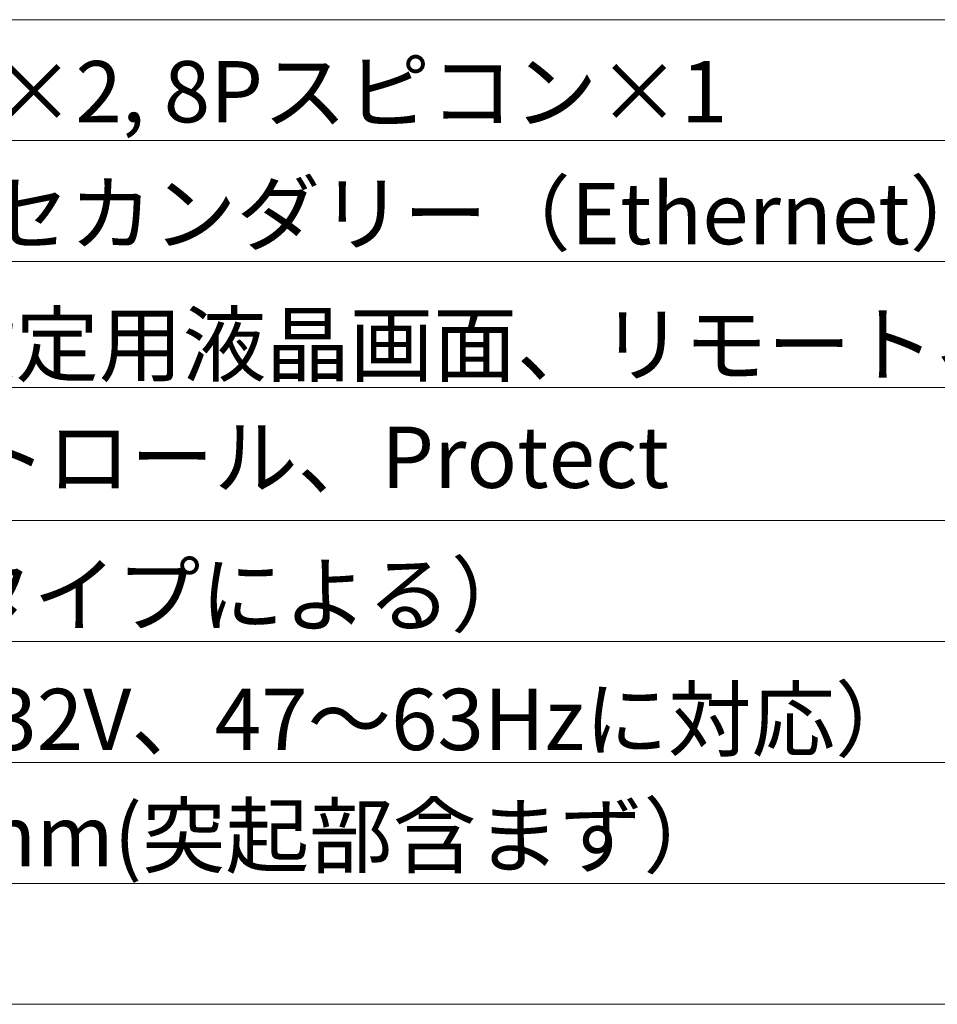
# Model space of a CAD drawing. Units: millimetres. Extents: x -470 to 813, y -1484 to 392.
# Drawn here: x 170 to 369, y -204 to 10 of the extents above; entities that cross this region are included whole.
import ezdxf

# ---------------------------------------------------------------- set-up
doc = ezdxf.new("R2010")
doc.units = ezdxf.units.MM
doc.header["$LTSCALE"] = 88.9
doc.layers.get('0').update_dxf_attribs({"lineweight": 0})
doc.layers.add('SPEC', color=7, linetype='Continuous', lineweight=0)
doc.styles.get("Standard").update_dxf_attribs({"font": 'txt', "bigfont": 'BIGFONT.SHX'})

msp = doc.modelspace()

# ---------------------------------------------------------------- linework, layer by layer
at = {"layer": 'SPEC', "color": 0, "linetype": 'Continuous', "lineweight": 0}
for p, q in [((-417.688, 9.777), (614.812, 9.777)), ((-417.688, -16.473), (614.812, -16.473)), ((-410.688, -16.473), (614.812, -16.473)), ((-417.688, -42.723), (614.812, -42.723)), ((-70.188, -70.104), (614.812, -70.104)), ((-417.688, -98.973), (614.812, -98.973)), ((-417.688, -125.223), (614.812, -125.223)), ((-417.688, -151.473), (614.812, -151.473)), ((-417.688, -177.723), (614.812, -177.723)), ((-417.688, -203.973), (614.812, -203.973))]:
    msp.add_line(p, q, dxfattribs=at)

# ---------------------------------------------------------------- texts
at = {"color": 1, "insert": (-55, -78.564), "char_height": 13.3022, "width": 550, "attachment_point": 1, "line_spacing_factor": 0.782827}
msp.add_mtext('{\\fＭＳ ゴシック|b0|i0|c128|p0;\\lLiNET入力、センサーコントロール、Protect}', dxfattribs=at)
at = {"layer": 'SPEC', "color": 0, "char_height": 13.3022, "attachment_point": 1, "line_spacing_factor": 0.782827}
for s, insert in [('{\\fＭＳ ゴシック|b0|i0|c128|p0;\\lノイトリック製4Pスピコン×2, 8Pスピコン×1}', (-57.127, 0.798)), ('{\\fＭＳ ゴシック|b0|i0|c128|p0;\\l RJ45 ×2\u3000各プライマリ／セカンダリー（Ethernet）}', (-60.177, -25.668)), ('{\\fＭＳ ゴシック|b0|i0|c128|p0;\\l4チャンネル（プリセットタイプによる）}', (-54.82, -108.421)), ('{\\fＭＳ ゴシック|b0|i0|c128|p0;\\lAC100V、50/60Hz（85～132V、47～63Hzに対応）}', (-53.419, -135.477)), ('{\\fＭＳ ゴシック|b0|i0|c128|p0;\\l483(W)×88.9(H)×453(D)mm(突起部含まず）}', (-53.507, -160.747))]:
    msp.add_mtext(s, dxfattribs=dict(at, insert=insert))
at = {"layer": 'SPEC', "color": 0, "insert": (-53.838, -54.089), "char_height": 13.3022, "width": 603.83803, "attachment_point": 1, "line_spacing_factor": 0.782827}
msp.add_mtext('{\\fＭＳ ゴシック|b0|i0|c128|p0;\\lSignal、Limit、機能及び設定用液晶画面、リモートネットワーク\\fＭＳ ゴシック|b0|i0|c128|p0;\\l、DANTE}', dxfattribs=at)

doc.saveas('drawing.dxf')
